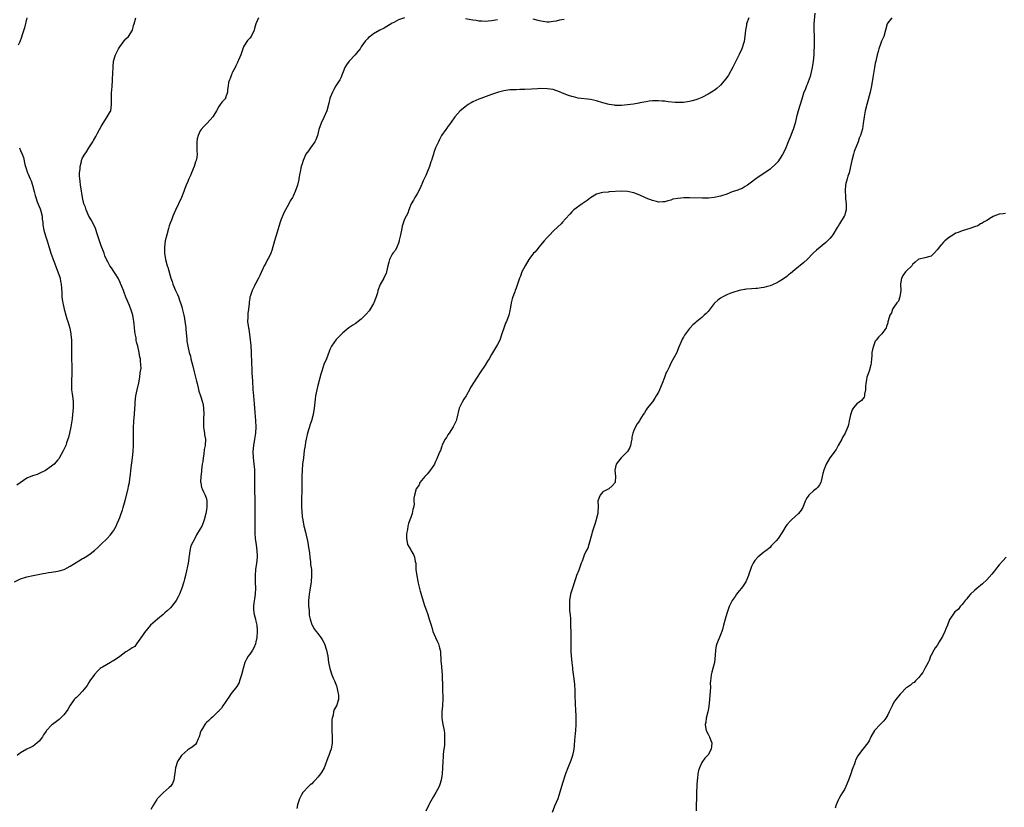
# Model space of a CAD drawing. Units: inches. Extents: x 2598000 to 2601000, y 1512000 to 1515000.
# Drawn here: x 2598523 to 2598841, y 1513022 to 1513276 of the extents above; entities that cross this region are included whole.
import ezdxf

# ---------------------------------------------------------------- set-up
doc = ezdxf.new("R2010")
doc.units = ezdxf.units.IN
doc.header["$MEASUREMENT"] = 0
doc.layers.add('LD25981512_10ft', color=93, linetype='Continuous')

msp = doc.modelspace()

# ---------------------------------------------------------------- linework, layer by layer
at = {"layer": 'LD25981512_10ft'}
for points, elevation in [([(2598779.49, 1513278.51), (2598779.15, 1513275), (2598779.13, 1513273), (2598779.2, 1513271.2), (2598779.25, 1513270.75), (2598779.28, 1513269), (2598779.2, 1513267), (2598779.18, 1513266.82), (2598779.1, 1513265), (2598778.95, 1513263), (2598778.64, 1513261), (2598778.19, 1513259), (2598777.96, 1513258.04), (2598777, 1513255.52), (2598776.76, 1513255), (2598776.3, 1513253.7), (2598775.96, 1513253), (2598775.45, 1513251.45), (2598775.27, 1513250.73), (2598774.1, 1513247), (2598773.8, 1513245.8), (2598773.58, 1513245), (2598773.08, 1513243), (2598772.45, 1513241), (2598772.15, 1513240.15), (2598771.71, 1513239), (2598771.49, 1513238.51), (2598770.9, 1513237), (2598770.07, 1513235), (2598769.73, 1513234.27), (2598769, 1513232.9), (2598767.48, 1513230.52), (2598767, 1513229.98), (2598765, 1513228.16), (2598760.74, 1513225.26), (2598760.36, 1513225), (2598759, 1513223.92), (2598757.67, 1513223), (2598757, 1513222.51), (2598756.05, 1513221.95), (2598755, 1513221.58), (2598754.6, 1513221.4), (2598752.8, 1513220.8), (2598751, 1513220.12), (2598749, 1513219.45), (2598747, 1513218.99), (2598745.18, 1513218.82), (2598743.2, 1513218.8), (2598739, 1513218.89), (2598737.13, 1513218.87), (2598735.27, 1513218.73), (2598733.57, 1513218.43), (2598733, 1513218.2), (2598732.02, 1513217.98), (2598731, 1513217.63), (2598730.43, 1513217.57), (2598729, 1513217.55), (2598728.32, 1513217.68), (2598727, 1513218.04), (2598725, 1513218.82), (2598724.58, 1513219), (2598723, 1513219.75), (2598721, 1513220.51), (2598719, 1513220.93), (2598716.99, 1513221.01), (2598713, 1513220.81), (2598712.78, 1513220.78), (2598711, 1513220.65), (2598710.48, 1513220.48), (2598709, 1513220.09), (2598707, 1513218.91), (2598705.93, 1513218.07), (2598704.36, 1513217), (2598701.67, 1513215), (2598701, 1513214.38), (2598700.32, 1513213.68), (2598699, 1513212.14), (2598697.99, 1513211), (2598697.5, 1513210.5), (2598696.46, 1513209.54), (2598695, 1513208.14), (2598693.84, 1513207), (2598693, 1513206.09), (2598692.04, 1513205), (2598690.35, 1513203), (2598689.77, 1513202.23), (2598689, 1513201.4), (2598688.65, 1513201), (2598687.41, 1513199.41), (2598687.1, 1513199), (2598685.91, 1513197), (2598684.9, 1513195), (2598684.42, 1513193.58), (2598684.14, 1513193), (2598683.49, 1513191), (2598683, 1513189.71), (2598682.7, 1513189), (2598682.54, 1513188.54), (2598681.93, 1513187), (2598681.7, 1513186.3), (2598681.44, 1513185), (2598681.1, 1513183), (2598681, 1513182.5), (2598680.61, 1513181), (2598679.85, 1513179), (2598679.57, 1513178.43), (2598679, 1513176.82), (2598678.42, 1513175), (2598677.71, 1513173), (2598677, 1513171.62), (2598676.65, 1513171), (2598675, 1513168.3), (2598674.26, 1513167), (2598673.76, 1513166.24), (2598673, 1513164.96), (2598671.42, 1513162.58), (2598669.48, 1513159.48), (2598668.31, 1513157.69), (2598667.98, 1513157), (2598667, 1513155.25), (2598666.85, 1513155), (2598666.11, 1513153.89), (2598665.56, 1513153), (2598664.62, 1513151), (2598663.81, 1513147.81), (2598663.62, 1513147), (2598663.46, 1513146.54), (2598662.82, 1513145.18), (2598662.72, 1513145), (2598661.33, 1513143), (2598661, 1513142.46), (2598660.47, 1513141.53), (2598660.07, 1513141), (2598659.16, 1513139.16), (2598659, 1513138.74), (2598658.59, 1513137.41), (2598658.35, 1513137), (2598657.53, 1513135), (2598657.35, 1513134.65), (2598657, 1513133.84), (2598656.76, 1513133.24), (2598656.63, 1513133), (2598655.14, 1513130.86), (2598654.26, 1513129.74), (2598653.47, 1513129), (2598653, 1513128.32), (2598651.94, 1513127), (2598651.68, 1513126.32), (2598651, 1513125.4), (2598650.86, 1513125.14), (2598650.77, 1513125), (2598650.17, 1513123), (2598650.02, 1513121.98), (2598650, 1513121), (2598650.03, 1513120.03), (2598649.89, 1513119), (2598649.66, 1513118.34), (2598649.47, 1513117), (2598649, 1513115.77), (2598648.73, 1513115), (2598648.23, 1513113.77), (2598648.06, 1513113), (2598647.88, 1513111.88), (2598647.66, 1513111), (2598647.58, 1513110.42), (2598647.57, 1513109), (2598647.82, 1513107.82), (2598647.96, 1513107), (2598649, 1513105.27), (2598649.13, 1513105), (2598649.84, 1513103.84), (2598650.16, 1513103), (2598650.42, 1513101.58), (2598650.58, 1513101), (2598650.61, 1513100.61), (2598650.67, 1513099), (2598650.91, 1513096.91), (2598651.25, 1513095.25), (2598651.41, 1513094.59), (2598651.98, 1513091.98), (2598653.41, 1513087.41), (2598653.92, 1513085.92), (2598654.47, 1513084.47), (2598654.95, 1513083), (2598655.52, 1513081), (2598655.89, 1513079.89), (2598656.11, 1513079), (2598656.93, 1513077), (2598657.64, 1513075.64), (2598657.93, 1513075), (2598658.29, 1513073.71), (2598658.52, 1513073), (2598658.59, 1513072.59), (2598658.72, 1513069.28), (2598658.79, 1513068.79), (2598659.09, 1513065), (2598659.16, 1513063.16), (2598659.2, 1513062.8), (2598659.28, 1513059.28), (2598659.34, 1513058.66), (2598659.38, 1513057), (2598659.26, 1513055.26), (2598659.25, 1513055), (2598659, 1513053), (2598658.97, 1513051), (2598659.31, 1513049), (2598659.75, 1513047), (2598659.83, 1513046.17), (2598659.92, 1513045), (2598659.83, 1513043.83), (2598659.84, 1513043), (2598659.83, 1513042.17), (2598659.65, 1513041), (2598659.44, 1513039.44), (2598659.43, 1513038.57), (2598659.3, 1513037), (2598659.23, 1513035), (2598659.1, 1513033), (2598658.79, 1513031), (2598658.36, 1513029.64), (2598658.13, 1513029), (2598657.1, 1513027), (2598656.29, 1513025.71), (2598655.91, 1513025), (2598655, 1513023.45), (2598654.78, 1513023), (2598653.89, 1513021)], 7970), ([(2598521, 1513095.01), (2598523, 1513095.93), (2598525, 1513096.56), (2598527, 1513097.06), (2598530.3, 1513097.7), (2598531, 1513097.79), (2598532.01, 1513097.99), (2598533, 1513098.13), (2598535, 1513098.47), (2598535.43, 1513098.57), (2598537.02, 1513098.98), (2598539, 1513100), (2598541.75, 1513101.75), (2598543, 1513102.51), (2598543.34, 1513102.66), (2598543.85, 1513103), (2598545, 1513103.71), (2598546.88, 1513105.11), (2598547.95, 1513106.05), (2598548.89, 1513107), (2598550.98, 1513109), (2598551.96, 1513110.04), (2598552.67, 1513111), (2598553, 1513111.5), (2598553.83, 1513113), (2598554.21, 1513113.79), (2598554.73, 1513115), (2598555, 1513115.71), (2598555.46, 1513117), (2598555.84, 1513118.16), (2598556.09, 1513119), (2598556.51, 1513120.51), (2598556.74, 1513121.26), (2598557.71, 1513125), (2598557.85, 1513125.85), (2598558.11, 1513127), (2598558.25, 1513128.25), (2598558.37, 1513129), (2598558.43, 1513129.57), (2598558.59, 1513131), (2598559.11, 1513135), (2598559.31, 1513137), (2598559.44, 1513139), (2598559.46, 1513141), (2598559.41, 1513143.41), (2598559.42, 1513145), (2598559.53, 1513146.47), (2598559.55, 1513147), (2598559.75, 1513149), (2598559.91, 1513151), (2598559.97, 1513151.97), (2598560, 1513153), (2598560.16, 1513155), (2598560.59, 1513157), (2598561.16, 1513159.16), (2598561.5, 1513161), (2598561.55, 1513162.45), (2598561.72, 1513163), (2598561.9, 1513163.9), (2598561.82, 1513165), (2598561.67, 1513166.33), (2598561.69, 1513167), (2598561.54, 1513167.54), (2598561.3, 1513169), (2598560.83, 1513171), (2598560.38, 1513172.38), (2598560.32, 1513173), (2598560.28, 1513173.72), (2598560, 1513175), (2598559.85, 1513175.85), (2598559.82, 1513177), (2598559.7, 1513178.3), (2598559.59, 1513179), (2598559.18, 1513181), (2598558.66, 1513182.66), (2598558.15, 1513184.15), (2598557, 1513186.81), (2598556.41, 1513188.41), (2598556.22, 1513189), (2598555.72, 1513190.28), (2598555.3, 1513191.3), (2598555, 1513191.9), (2598554.65, 1513192.65), (2598554.47, 1513193), (2598553.52, 1513194.48), (2598553.13, 1513195.12), (2598552.3, 1513196.3), (2598551.85, 1513197), (2598551, 1513198.51), (2598550.83, 1513198.83), (2598550.23, 1513200.23), (2598549.95, 1513201), (2598549, 1513203.46), (2598548.46, 1513205), (2598547.81, 1513207), (2598547.12, 1513209), (2598546.19, 1513211), (2598545.82, 1513211.82), (2598545.06, 1513213), (2598544.13, 1513215), (2598543.93, 1513215.93), (2598543.45, 1513217), (2598543, 1513219), (2598542.49, 1513222.49), (2598542.37, 1513223), (2598542.25, 1513224.25), (2598542.09, 1513225), (2598541.98, 1513226.02), (2598542, 1513227), (2598542.19, 1513228.19), (2598542.17, 1513229), (2598542.62, 1513230.62), (2598542.66, 1513231), (2598543, 1513231.82), (2598543.69, 1513233), (2598544.24, 1513233.76), (2598544.97, 1513235), (2598546.27, 1513237), (2598546.57, 1513237.43), (2598547.29, 1513238.71), (2598547.81, 1513239.81), (2598548.44, 1513241), (2598549, 1513241.92), (2598549.61, 1513243), (2598550.97, 1513245), (2598551.71, 1513246.29), (2598552.09, 1513247), (2598552.36, 1513249), (2598552.34, 1513249.66), (2598552.33, 1513251), (2598552.39, 1513253), (2598552.46, 1513253.54), (2598552.52, 1513255), (2598552.62, 1513256.62), (2598552.71, 1513257.29), (2598552.78, 1513259), (2598552.83, 1513261.17), (2598553.03, 1513263), (2598553.66, 1513265), (2598554.06, 1513265.94), (2598554.59, 1513267), (2598555, 1513267.66), (2598556.42, 1513269.58), (2598557, 1513270.16), (2598557.79, 1513271), (2598559.07, 1513273), (2598559.48, 1513274.52), (2598559.66, 1513275), (2598560.16, 1513277)], 8010), ([(2598599.83, 1513277), (2598599, 1513275.02), (2598598.48, 1513273.52), (2598598.36, 1513273), (2598597.44, 1513271), (2598597, 1513270.42), (2598596.31, 1513269.69), (2598595.85, 1513269), (2598595, 1513267.58), (2598594.73, 1513267), (2598594.28, 1513265.72), (2598594.06, 1513265), (2598593.34, 1513263.34), (2598593.15, 1513262.85), (2598593, 1513262.58), (2598592.5, 1513261.5), (2598592.23, 1513261), (2598591.43, 1513259.43), (2598591.24, 1513259), (2598591.2, 1513258.8), (2598591, 1513258.34), (2598590.64, 1513257.36), (2598590.4, 1513257), (2598590.16, 1513256.16), (2598589.99, 1513255), (2598589.82, 1513253.82), (2598589.81, 1513253), (2598589.18, 1513251.18), (2598589.13, 1513251), (2598589, 1513250.81), (2598588.12, 1513249.88), (2598587.43, 1513249), (2598587, 1513248.41), (2598586.25, 1513247), (2598585.03, 1513245), (2598583.28, 1513243), (2598582.13, 1513241.87), (2598581.34, 1513241), (2598581, 1513240.51), (2598580.28, 1513239), (2598580.03, 1513237.97), (2598579.88, 1513237), (2598579.92, 1513235.92), (2598579.9, 1513235), (2598579.92, 1513234.08), (2598580.01, 1513233), (2598579.87, 1513231.87), (2598579.71, 1513231), (2598579.5, 1513230.5), (2598578.99, 1513229), (2598578.16, 1513227), (2598577.85, 1513226.15), (2598577.34, 1513225), (2598577, 1513224.14), (2598576.43, 1513223), (2598576.05, 1513221.95), (2598575.65, 1513221), (2598574.93, 1513219), (2598574.01, 1513217), (2598573, 1513214.92), (2598572.2, 1513213), (2598571.67, 1513211.67), (2598571.25, 1513210.75), (2598571, 1513209.92), (2598570.75, 1513209), (2598570.22, 1513207), (2598569.72, 1513205), (2598569.44, 1513203), (2598569.48, 1513201), (2598569.82, 1513199), (2598570.37, 1513197), (2598570.55, 1513196.55), (2598571.51, 1513193), (2598571.92, 1513191.92), (2598572.18, 1513191), (2598573, 1513189), (2598573.67, 1513187.67), (2598573.94, 1513187), (2598574.45, 1513185.55), (2598574.67, 1513185), (2598574.75, 1513184.75), (2598575, 1513183.69), (2598575.15, 1513183.15), (2598575.65, 1513181), (2598575.92, 1513179.92), (2598576.06, 1513179), (2598576.22, 1513177.78), (2598576.35, 1513177), (2598576.38, 1513176.38), (2598576.65, 1513173.35), (2598576.66, 1513173), (2598576.69, 1513172.69), (2598576.96, 1513171), (2598577.46, 1513169), (2598577.85, 1513167.85), (2598577.98, 1513167), (2598578.23, 1513165.77), (2598578.6, 1513164.6), (2598579, 1513162.78), (2598579.48, 1513161), (2598579.74, 1513159.74), (2598579.98, 1513159), (2598580.38, 1513157.62), (2598580.56, 1513156.56), (2598581.13, 1513155), (2598581.75, 1513153), (2598581.98, 1513151.98), (2598582.09, 1513151), (2598582.13, 1513149), (2598582.06, 1513148.06), (2598582.01, 1513147), (2598582.05, 1513145.95), (2598582.03, 1513145), (2598582.12, 1513144.12), (2598582.36, 1513143), (2598582.41, 1513142.41), (2598582.72, 1513141), (2598582.63, 1513139), (2598582.28, 1513137.72), (2598582.15, 1513136.15), (2598581.89, 1513135), (2598581.79, 1513133.79), (2598581.67, 1513133), (2598581.43, 1513131), (2598581.4, 1513130.6), (2598581.19, 1513129), (2598581.13, 1513127.13), (2598581.14, 1513127), (2598581.44, 1513125.44), (2598581.59, 1513125), (2598582.01, 1513124.01), (2598582.57, 1513123), (2598583, 1513121.76), (2598583.17, 1513121), (2598583.12, 1513119.12), (2598583, 1513118.24), (2598582.75, 1513117), (2598582.24, 1513115), (2598581.93, 1513114.07), (2598581.47, 1513113), (2598581, 1513112.09), (2598579.84, 1513110.16), (2598579.23, 1513109), (2598579, 1513108.53), (2598578.18, 1513107), (2598577.85, 1513106.15), (2598577.61, 1513105), (2598577.43, 1513103.43), (2598577.36, 1513103), (2598577.32, 1513102.68), (2598577.09, 1513101), (2598576.38, 1513097.62), (2598576.19, 1513097), (2598575.9, 1513095.9), (2598575.69, 1513095), (2598575.04, 1513093), (2598574.29, 1513091), (2598573.87, 1513090.13), (2598573.26, 1513089), (2598573, 1513088.62), (2598571.39, 1513086.61), (2598570.36, 1513085.64), (2598569.52, 1513085), (2598569, 1513084.51), (2598567.16, 1513083), (2598564.98, 1513081.02), (2598563, 1513078.68), (2598562.35, 1513077.65), (2598561, 1513075.73), (2598560.41, 1513075), (2598559.85, 1513074.15), (2598559, 1513073.7), (2598558.63, 1513073.37), (2598557.99, 1513073), (2598557, 1513072.36), (2598555.06, 1513070.94), (2598553, 1513069.5), (2598552.63, 1513069.37), (2598551.99, 1513069), (2598549.48, 1513067.48), (2598549, 1513067.23), (2598548.7, 1513067), (2598547.81, 1513066.19), (2598546.88, 1513065.12), (2598545.39, 1513063), (2598545, 1513062.49), (2598544.46, 1513061.54), (2598544.07, 1513061), (2598543, 1513059.76), (2598541.7, 1513058.3), (2598541, 1513057.7), (2598540.66, 1513057.34), (2598540.28, 1513057), (2598538.89, 1513055), (2598538.25, 1513053.75), (2598537.75, 1513053), (2598537, 1513052.07), (2598535.87, 1513051), (2598535.4, 1513050.6), (2598533.26, 1513049), (2598533, 1513048.77), (2598531.33, 1513047), (2598531.19, 1513046.81), (2598530.38, 1513045.62), (2598530.02, 1513045), (2598529, 1513043.63), (2598528.37, 1513043), (2598527.63, 1513042.37), (2598527, 1513041.97), (2598526.36, 1513041.64), (2598525.04, 1513041), (2598523, 1513039.81), (2598521.88, 1513039)], 8000), ([(2598525.04, 1513277), (2598524.25, 1513273.75), (2598523.52, 1513271.51), (2598523.3, 1513270.7), (2598522.72, 1513269.28), (2598522.2, 1513268.2)], 8020), ([(2598647, 1513276.96), (2598645, 1513276.3), (2598643.48, 1513275.48), (2598643, 1513275.24), (2598640.35, 1513273.65), (2598639, 1513272.97), (2598637, 1513271.83), (2598635.85, 1513271), (2598635.38, 1513270.62), (2598635, 1513270.25), (2598634.4, 1513269.6), (2598633.96, 1513269), (2598633, 1513267.63), (2598632.61, 1513267), (2598631.93, 1513266.07), (2598631.08, 1513265), (2598629.1, 1513263), (2598628.2, 1513261.8), (2598627.68, 1513261), (2598626.38, 1513257.62), (2598626.05, 1513257), (2598624.83, 1513255), (2598624.17, 1513253.83), (2598623.68, 1513253), (2598623, 1513251.31), (2598622.88, 1513251), (2598622.54, 1513249.46), (2598621.85, 1513247), (2598620.88, 1513244.88), (2598620, 1513243), (2598619.32, 1513241), (2598618.82, 1513239), (2598618.36, 1513237.64), (2598618.04, 1513237), (2598616.58, 1513235), (2598615.93, 1513234.07), (2598615.14, 1513233), (2598614.23, 1513231), (2598613.87, 1513229.87), (2598613.63, 1513229), (2598613.27, 1513227.27), (2598613.16, 1513226.84), (2598612.86, 1513225.14), (2598612.83, 1513224.83), (2598612.4, 1513223), (2598611.7, 1513221), (2598611, 1513219.43), (2598610.75, 1513219), (2598610.07, 1513217.93), (2598609.65, 1513217), (2598608.57, 1513215), (2598607.94, 1513214.06), (2598607, 1513211.68), (2598606.76, 1513211), (2598606.34, 1513209.66), (2598605.87, 1513207.87), (2598605, 1513204.99), (2598604.13, 1513201.87), (2598603.75, 1513201), (2598603, 1513199.4), (2598602.76, 1513199), (2598602.17, 1513197.83), (2598601.67, 1513197), (2598600.19, 1513193.81), (2598599.77, 1513193), (2598599, 1513191.42), (2598598.77, 1513191), (2598598.56, 1513190.56), (2598597.72, 1513189), (2598597.11, 1513187.12), (2598597.05, 1513186.95), (2598597, 1513186.54), (2598596.79, 1513185.21), (2598596.79, 1513184.79), (2598596.62, 1513183), (2598596.39, 1513181.61), (2598596.35, 1513181), (2598596.39, 1513180.39), (2598596.3, 1513179), (2598596.43, 1513177.57), (2598596.56, 1513177), (2598596.65, 1513176.65), (2598597.1, 1513173.1), (2598597.29, 1513171.29), (2598597.42, 1513169), (2598597.52, 1513165.52), (2598597.61, 1513163.61), (2598597.67, 1513162.33), (2598597.83, 1513159.83), (2598597.84, 1513159), (2598597.94, 1513157.94), (2598597.96, 1513157), (2598598.08, 1513156.08), (2598598.16, 1513155), (2598598.28, 1513153.72), (2598598.44, 1513152.44), (2598598.57, 1513151), (2598598.88, 1513147), (2598598.95, 1513145.05), (2598598.85, 1513143), (2598598.52, 1513141), (2598598.16, 1513139), (2598597.98, 1513137), (2598598.04, 1513135), (2598598.16, 1513134.16), (2598598.26, 1513133), (2598598.36, 1513132.36), (2598598.48, 1513131), (2598598.55, 1513129), (2598598.53, 1513126.53), (2598598.56, 1513125), (2598598.67, 1513121), (2598598.67, 1513119), (2598598.59, 1513115), (2598598.59, 1513112.59), (2598598.66, 1513110.66), (2598598.77, 1513109), (2598599.01, 1513106.99), (2598599.26, 1513105), (2598599.34, 1513103.34), (2598599.34, 1513103), (2598599.14, 1513101), (2598598.85, 1513099), (2598598.7, 1513097), (2598598.75, 1513094.75), (2598598.81, 1513093), (2598598.7, 1513091), (2598598.49, 1513089.51), (2598598.26, 1513088.26), (2598598.16, 1513087), (2598598.15, 1513086.15), (2598598.31, 1513085), (2598598.41, 1513084.41), (2598598.83, 1513083), (2598599, 1513082.28), (2598599.24, 1513081), (2598599.35, 1513079.35), (2598599.36, 1513079), (2598599.26, 1513077), (2598599, 1513075.62), (2598598.84, 1513075), (2598598.27, 1513073.73), (2598597.85, 1513073), (2598597, 1513071.66), (2598596.5, 1513071), (2598595.94, 1513070.06), (2598595.44, 1513069), (2598594.83, 1513067), (2598594.35, 1513065), (2598594, 1513064), (2598593.7, 1513063), (2598593.52, 1513062.48), (2598592.8, 1513061.2), (2598591, 1513058.97), (2598590.22, 1513057.78), (2598589.68, 1513057), (2598589, 1513056.11), (2598588.3, 1513055), (2598587.81, 1513054.19), (2598587, 1513053.36), (2598586.84, 1513053.16), (2598586.65, 1513053), (2598585, 1513051.36), (2598584.51, 1513051), (2598583.73, 1513050.27), (2598583, 1513049.63), (2598582.68, 1513049.32), (2598582.43, 1513049), (2598581.69, 1513047.69), (2598581.26, 1513047), (2598581, 1513046.27), (2598580.73, 1513045.27), (2598580.64, 1513045), (2598580.29, 1513044.29), (2598579.75, 1513043), (2598579.44, 1513042.56), (2598579, 1513042.16), (2598578.36, 1513041.64), (2598577.33, 1513041), (2598577, 1513040.76), (2598575, 1513039.1), (2598574.9, 1513039), (2598573.65, 1513037), (2598572.99, 1513035), (2598572.76, 1513033.23), (2598572.64, 1513032.64), (2598572.42, 1513031), (2598572.05, 1513029.95), (2598571.39, 1513029), (2598571, 1513028.64), (2598569, 1513026.93), (2598568.04, 1513025.96), (2598567.14, 1513025), (2598567, 1513024.81), (2598565.87, 1513023), (2598565, 1513021.53)], 7990), ([(2598758.1, 1513277), (2598757.43, 1513275), (2598757.35, 1513274.65), (2598757.07, 1513273), (2598756.88, 1513271), (2598756.61, 1513269.39), (2598756.54, 1513269), (2598755.85, 1513267), (2598755, 1513265.12), (2598753.94, 1513263), (2598753, 1513261.06), (2598751.54, 1513258.46), (2598750.73, 1513257.27), (2598749, 1513255.25), (2598747.82, 1513254.18), (2598747, 1513253.57), (2598746.66, 1513253.34), (2598745, 1513252.31), (2598743, 1513251.3), (2598741.36, 1513250.64), (2598741, 1513250.52), (2598739.81, 1513250.19), (2598739, 1513249.99), (2598737, 1513249.67), (2598735, 1513249.63), (2598734.32, 1513249.68), (2598732.07, 1513249.93), (2598731, 1513250.09), (2598730.15, 1513250.15), (2598729, 1513250.23), (2598727.77, 1513250.23), (2598727, 1513250.19), (2598725.93, 1513250.07), (2598725, 1513249.92), (2598724.25, 1513249.75), (2598723, 1513249.51), (2598722.59, 1513249.41), (2598720.86, 1513249.14), (2598719, 1513248.91), (2598718.92, 1513248.92), (2598717, 1513248.71), (2598716.74, 1513248.74), (2598715, 1513248.73), (2598714.78, 1513248.78), (2598713, 1513249.02), (2598711, 1513249.57), (2598709, 1513250.19), (2598707, 1513250.66), (2598703, 1513251.11), (2598701.49, 1513251.49), (2598701, 1513251.57), (2598699.97, 1513251.97), (2598698.49, 1513252.49), (2598697, 1513253.14), (2598695, 1513253.82), (2598693, 1513254.12), (2598691, 1513254.16), (2598689.88, 1513254.12), (2598687.99, 1513254.01), (2598685.83, 1513253.83), (2598685, 1513253.81), (2598684.16, 1513253.84), (2598683, 1513253.79), (2598682.22, 1513253.78), (2598681, 1513253.7), (2598679, 1513253.38), (2598677.36, 1513253), (2598677, 1513252.9), (2598675, 1513252.23), (2598671.59, 1513251), (2598671, 1513250.76), (2598669, 1513249.85), (2598668.49, 1513249.51), (2598667.56, 1513249), (2598667, 1513248.62), (2598664.93, 1513247), (2598663.22, 1513245), (2598663, 1513244.7), (2598661.48, 1513242.52), (2598661, 1513241.9), (2598660.62, 1513241.38), (2598660.29, 1513241), (2598658.95, 1513239), (2598658.25, 1513237.75), (2598657.9, 1513237), (2598657.01, 1513234.99), (2598656.43, 1513233.57), (2598656.29, 1513233), (2598656.02, 1513232.02), (2598655.67, 1513231), (2598655.49, 1513230.51), (2598654.99, 1513229), (2598653.87, 1513226.13), (2598653, 1513224.34), (2598652, 1513222), (2598651, 1513220.17), (2598650.25, 1513219), (2598649.83, 1513218.17), (2598649.07, 1513217), (2598648.31, 1513215), (2598647.99, 1513214.01), (2598647, 1513211.97), (2598646.63, 1513211), (2598646.25, 1513209.75), (2598646.05, 1513209), (2598645.65, 1513207), (2598645.28, 1513205.29), (2598645.24, 1513205), (2598645, 1513204.25), (2598644.48, 1513203), (2598644.01, 1513201.99), (2598643.2, 1513201), (2598643, 1513200.7), (2598642.15, 1513199), (2598641.88, 1513198.12), (2598641.57, 1513197), (2598641.16, 1513195), (2598641, 1513194.5), (2598640.52, 1513193.48), (2598640.27, 1513193), (2598639.08, 1513190.92), (2598638.39, 1513189), (2598638.2, 1513188.2), (2598637.85, 1513187), (2598637.62, 1513186.38), (2598637.08, 1513185), (2598637, 1513184.86), (2598635.53, 1513182.47), (2598634.62, 1513181.38), (2598634.21, 1513181), (2598633, 1513179.75), (2598632.02, 1513179), (2598631.46, 1513178.54), (2598631, 1513178.28), (2598630.23, 1513177.77), (2598629, 1513176.99), (2598627, 1513175.34), (2598626.69, 1513175), (2598625.84, 1513174.16), (2598625, 1513173.3), (2598624.86, 1513173.14), (2598623.38, 1513171), (2598623, 1513170.22), (2598622.63, 1513169.37), (2598622.15, 1513168.15), (2598621.74, 1513167), (2598620.9, 1513165.1), (2598620.21, 1513163), (2598619.99, 1513162.01), (2598619, 1513158.34), (2598618.66, 1513157), (2598618.26, 1513155), (2598618.1, 1513153.9), (2598617.76, 1513151), (2598617.41, 1513149), (2598616.88, 1513147), (2598616.4, 1513145.6), (2598616.26, 1513145), (2598616, 1513144), (2598615.49, 1513142.51), (2598615.17, 1513141), (2598615, 1513140.06), (2598614.83, 1513139), (2598614.6, 1513137.4), (2598614.3, 1513135), (2598614.07, 1513133), (2598613.88, 1513131), (2598613.79, 1513129), (2598613.77, 1513127.77), (2598613.78, 1513125), (2598613.77, 1513123.77), (2598613.71, 1513122.29), (2598613.7, 1513121), (2598613.74, 1513119.74), (2598613.74, 1513119), (2598613.81, 1513117.81), (2598613.95, 1513115.95), (2598614.08, 1513115), (2598614.49, 1513113), (2598614.6, 1513112.6), (2598615.01, 1513111.01), (2598615.72, 1513107.72), (2598615.94, 1513106.06), (2598616.14, 1513105), (2598616.25, 1513104.25), (2598616.39, 1513103), (2598616.6, 1513101.4), (2598616.63, 1513101), (2598616.64, 1513100.64), (2598616.88, 1513099), (2598616.96, 1513097.04), (2598616.78, 1513095), (2598616.34, 1513092.34), (2598616.14, 1513091), (2598616.08, 1513089.92), (2598615.97, 1513089), (2598615.93, 1513087.93), (2598615.98, 1513087), (2598616.12, 1513085.88), (2598616.13, 1513085), (2598616.19, 1513084.19), (2598616.46, 1513083), (2598617, 1513081.22), (2598617.09, 1513081), (2598617.8, 1513079.8), (2598618.41, 1513079), (2598619, 1513078.28), (2598619.98, 1513077), (2598620.4, 1513076.4), (2598621, 1513075.26), (2598621.12, 1513075), (2598621.75, 1513073), (2598622.16, 1513071), (2598622.44, 1513069), (2598622.81, 1513067), (2598623.47, 1513065), (2598623.91, 1513063.91), (2598624.4, 1513063), (2598625, 1513061.47), (2598625.15, 1513061), (2598625.39, 1513059.39), (2598625.51, 1513059), (2598625.68, 1513058.33), (2598625.62, 1513057), (2598624.97, 1513055), (2598624.21, 1513053.79), (2598624.05, 1513053), (2598623.93, 1513051.93), (2598623.62, 1513051), (2598623.51, 1513050.49), (2598623.47, 1513049), (2598623.5, 1513047.5), (2598623.47, 1513047), (2598623.57, 1513045), (2598623.58, 1513043), (2598623.23, 1513041), (2598623, 1513040.28), (2598622.47, 1513039), (2598622.2, 1513038.2), (2598620.99, 1513035), (2598620.28, 1513033.72), (2598619.84, 1513033), (2598619, 1513031.98), (2598618.1, 1513031), (2598617.59, 1513030.41), (2598617, 1513029.84), (2598616.54, 1513029.46), (2598616.01, 1513029), (2598614.17, 1513027), (2598613.71, 1513026.29), (2598613.04, 1513025), (2598612.42, 1513023), (2598612.15, 1513021.84)], 7980), ([(2598677, 1513276.39), (2598675, 1513276.05), (2598673.96, 1513275.96), (2598673, 1513275.85), (2598671.91, 1513275.91), (2598671, 1513275.92), (2598670.09, 1513276.09), (2598669, 1513276.22), (2598668.36, 1513276.36), (2598666.64, 1513276.64)], 7990), ([(2598698.47, 1513276.47), (2598697, 1513276.18), (2598695.95, 1513275.95), (2598695, 1513275.79), (2598693.64, 1513275.64), (2598693, 1513275.61), (2598691.77, 1513275.77), (2598691, 1513275.89), (2598690.14, 1513276.14), (2598688.52, 1513276.52)], 7990), ([(2598804.36, 1513277), (2598803, 1513275.34), (2598802.85, 1513275), (2598802.3, 1513273), (2598801.7, 1513271), (2598801, 1513269.5), (2598800.78, 1513268.78), (2598800.18, 1513267), (2598799.91, 1513266.09), (2598799.62, 1513265), (2598799.14, 1513263), (2598799, 1513262.35), (2598798.74, 1513261), (2598798.4, 1513259), (2598798.22, 1513257.78), (2598797.76, 1513255), (2598797.31, 1513253), (2598796.21, 1513249), (2598795.74, 1513247), (2598795.39, 1513245), (2598795.12, 1513242.88), (2598794.85, 1513241.15), (2598794.2, 1513239), (2598793.83, 1513238.17), (2598793.41, 1513237), (2598792.16, 1513233.84), (2598791.91, 1513233), (2598791.42, 1513231), (2598791.03, 1513229), (2598790.51, 1513227), (2598790.1, 1513225.9), (2598789.86, 1513225), (2598789.5, 1513223.5), (2598789.36, 1513223), (2598789.25, 1513221.25), (2598789.22, 1513221), (2598789.39, 1513219.39), (2598789.42, 1513218.58), (2598789.6, 1513217), (2598789.53, 1513215), (2598789, 1513213.12), (2598788.95, 1513213), (2598787.46, 1513210.54), (2598787, 1513209.74), (2598786.69, 1513209.31), (2598785.3, 1513207), (2598785, 1513206.57), (2598784.26, 1513205.74), (2598783.58, 1513205), (2598783, 1513204.44), (2598779.98, 1513202.02), (2598778.93, 1513201), (2598777, 1513199.03), (2598775.96, 1513198.04), (2598773, 1513195.67), (2598771.56, 1513194.44), (2598771, 1513194.04), (2598770.45, 1513193.55), (2598769, 1513192.54), (2598767.91, 1513191.91), (2598767, 1513191.35), (2598765, 1513190.5), (2598763.78, 1513190.22), (2598763, 1513189.97), (2598762.12, 1513189.88), (2598761, 1513189.66), (2598760.37, 1513189.63), (2598759, 1513189.52), (2598757.41, 1513189.41), (2598757, 1513189.36), (2598756.71, 1513189.29), (2598755, 1513189.05), (2598753, 1513188.41), (2598752.01, 1513188.01), (2598751, 1513187.57), (2598749.8, 1513187), (2598749, 1513186.5), (2598748.12, 1513185.88), (2598747.16, 1513185), (2598747, 1513184.81), (2598745.34, 1513182.66), (2598745, 1513182.26), (2598744.39, 1513181.61), (2598743.76, 1513181), (2598743, 1513180.3), (2598741.32, 1513179), (2598741.14, 1513178.86), (2598741, 1513178.71), (2598740.07, 1513177.93), (2598739.22, 1513177), (2598739, 1513176.74), (2598737.65, 1513175), (2598737.38, 1513174.62), (2598737, 1513173.91), (2598736.66, 1513173.34), (2598736.5, 1513173), (2598736.2, 1513172.2), (2598735.49, 1513170.51), (2598735, 1513169.3), (2598734.86, 1513169), (2598733, 1513165.51), (2598732.71, 1513165), (2598732.5, 1513164.5), (2598731.78, 1513163), (2598731.5, 1513162.5), (2598730.93, 1513160.93), (2598730.17, 1513159), (2598729.35, 1513157), (2598729, 1513156.24), (2598728.26, 1513155), (2598727.77, 1513154.23), (2598727, 1513153.05), (2598725.33, 1513151), (2598725, 1513150.46), (2598724.42, 1513149.58), (2598724.03, 1513149), (2598723, 1513147.31), (2598722.83, 1513147), (2598722.05, 1513145.95), (2598721.55, 1513145), (2598721, 1513143.87), (2598720.71, 1513143), (2598720.35, 1513141.65), (2598720.32, 1513141), (2598720.17, 1513140.17), (2598719.92, 1513139), (2598719.69, 1513138.31), (2598719.02, 1513137), (2598717, 1513135.07), (2598716.91, 1513135), (2598716.02, 1513133.98), (2598715.27, 1513133), (2598714.88, 1513131), (2598715.07, 1513129), (2598715, 1513127.25), (2598714.98, 1513127), (2598714.02, 1513125.98), (2598712.97, 1513125.03), (2598711, 1513124.09), (2598710.15, 1513123), (2598709.82, 1513122.18), (2598709.44, 1513121), (2598709.45, 1513119.45), (2598709.39, 1513117.39), (2598709.35, 1513117), (2598709, 1513115.49), (2598708.9, 1513115), (2598708.4, 1513113.6), (2598708.24, 1513113), (2598707.6, 1513111), (2598707.48, 1513110.52), (2598706.52, 1513107), (2598706.12, 1513105.88), (2598705.65, 1513105), (2598705, 1513103.65), (2598704.72, 1513103), (2598704.34, 1513101.66), (2598704.05, 1513101), (2598703.46, 1513099.46), (2598703.24, 1513098.76), (2598702.51, 1513097), (2598702.31, 1513096.31), (2598701.86, 1513095), (2598701.2, 1513093), (2598700.59, 1513091), (2598700.27, 1513089), (2598700.24, 1513088.24), (2598700.21, 1513087), (2598700.29, 1513085.71), (2598700.36, 1513085), (2598700.44, 1513084.44), (2598700.51, 1513083), (2598700.53, 1513081.47), (2598700.59, 1513080.59), (2598700.63, 1513079), (2598700.66, 1513077), (2598700.62, 1513075), (2598700.63, 1513072.63), (2598700.77, 1513071), (2598700.97, 1513069), (2598701.2, 1513067.2), (2598701.24, 1513066.76), (2598701.67, 1513063.67), (2598701.86, 1513061.86), (2598701.98, 1513059.98), (2598701.98, 1513058.02), (2598702.06, 1513056.06), (2598702.09, 1513055), (2598702.16, 1513054.16), (2598702.23, 1513053), (2598702.29, 1513052.29), (2598702.33, 1513051), (2598702.3, 1513049.7), (2598702.32, 1513049), (2598702.18, 1513047), (2598702.06, 1513046.06), (2598701.98, 1513045), (2598701.87, 1513043.87), (2598701.78, 1513042.22), (2598701.66, 1513041), (2598701.23, 1513039), (2598700.64, 1513037.36), (2598699.67, 1513035), (2598698.92, 1513033), (2598697.99, 1513030.01), (2598697.11, 1513027.11), (2598696.43, 1513025), (2598695.44, 1513022.56), (2598694.6, 1513020.6)], 7960), ([(2598522.59, 1513235), (2598523, 1513234.15), (2598523.48, 1513233), (2598523.87, 1513231.87), (2598524.38, 1513229.62), (2598524.64, 1513228.64), (2598525.23, 1513227), (2598525.43, 1513226.57), (2598526.12, 1513225), (2598526.35, 1513224.35), (2598526.88, 1513223), (2598527.35, 1513221), (2598527.71, 1513219.71), (2598527.87, 1513219), (2598528.38, 1513217.62), (2598529.31, 1513215.31), (2598529.42, 1513215), (2598529.9, 1513213), (2598529.97, 1513211.97), (2598530.13, 1513211), (2598530.18, 1513210.18), (2598530.49, 1513208.49), (2598531, 1513206.64), (2598531.56, 1513205), (2598531.91, 1513203.91), (2598532.76, 1513201), (2598533.35, 1513199.35), (2598533.45, 1513199), (2598533.9, 1513197.9), (2598534.44, 1513196.44), (2598535.02, 1513195), (2598535.71, 1513193), (2598535.91, 1513191.91), (2598536.13, 1513191), (2598536.22, 1513189.78), (2598536.31, 1513188.31), (2598536.35, 1513187), (2598536.52, 1513185.48), (2598536.6, 1513185), (2598537.04, 1513183), (2598537.64, 1513181), (2598537.91, 1513179.91), (2598538.28, 1513179), (2598538.87, 1513176.87), (2598539.23, 1513175), (2598539.24, 1513174.76), (2598539.45, 1513173), (2598539.47, 1513171.48), (2598539.38, 1513169), (2598539.37, 1513167.37), (2598539.38, 1513167), (2598539.43, 1513166.57), (2598539.5, 1513165), (2598539.54, 1513163.54), (2598539.58, 1513163), (2598539.38, 1513159), (2598539.47, 1513157), (2598539.61, 1513155.61), (2598539.82, 1513154.18), (2598539.94, 1513153), (2598539.94, 1513151.94), (2598539.97, 1513151), (2598539.78, 1513149), (2598539.59, 1513147.59), (2598539.18, 1513145), (2598538.79, 1513143), (2598538.44, 1513141.56), (2598538.27, 1513141), (2598537.84, 1513139.84), (2598537.56, 1513139), (2598537.41, 1513138.59), (2598536.77, 1513137.23), (2598536.08, 1513136.08), (2598535.29, 1513134.71), (2598535, 1513134.34), (2598533.8, 1513133), (2598533, 1513132.29), (2598531.06, 1513130.94), (2598529, 1513129.94), (2598528.32, 1513129.68), (2598526.81, 1513129.19), (2598525, 1513128.44), (2598521.79, 1513126.21)], 8020), ([(2598841, 1513213.86), (2598840.25, 1513213.75), (2598839, 1513213.65), (2598837.31, 1513213), (2598837, 1513212.85), (2598836.54, 1513212.54), (2598835, 1513211.58), (2598833.98, 1513211), (2598833.36, 1513210.64), (2598833, 1513210.56), (2598832.14, 1513209.86), (2598831, 1513209.59), (2598829.57, 1513209), (2598827, 1513208.26), (2598825.73, 1513207.73), (2598825, 1513207.46), (2598823.48, 1513206.52), (2598823, 1513206.21), (2598821.45, 1513205), (2598821, 1513204.56), (2598819.64, 1513203), (2598819.36, 1513202.64), (2598819, 1513202.08), (2598818, 1513201), (2598817, 1513200.08), (2598815, 1513199.52), (2598813.13, 1513199.13), (2598813, 1513199.11), (2598812.85, 1513199), (2598811.84, 1513198.16), (2598811, 1513197.34), (2598810.76, 1513197), (2598809, 1513195.29), (2598808.75, 1513195), (2598808.02, 1513193.98), (2598807.44, 1513193), (2598807.16, 1513191.16), (2598807.12, 1513191), (2598807.19, 1513189), (2598806.95, 1513187), (2598806.46, 1513185.54), (2598805.99, 1513185), (2598805, 1513183.58), (2598804.56, 1513183), (2598804.17, 1513181.83), (2598803.7, 1513181), (2598803.18, 1513179.18), (2598803.09, 1513178.91), (2598803, 1513178.53), (2598802.66, 1513177.34), (2598802.49, 1513177), (2598801.07, 1513175), (2598800.05, 1513173.95), (2598799.26, 1513173), (2598799, 1513172.62), (2598798.36, 1513171), (2598798.06, 1513169.94), (2598797.91, 1513169), (2598797.88, 1513167.88), (2598797.76, 1513167), (2598797.68, 1513165.68), (2598797.59, 1513165), (2598797.04, 1513162.96), (2598796.42, 1513161.58), (2598796.24, 1513161), (2598796.17, 1513160.17), (2598795.92, 1513159), (2598795.87, 1513158.13), (2598795.84, 1513157), (2598795.53, 1513155.53), (2598795.49, 1513155), (2598795.38, 1513154.62), (2598795, 1513154.1), (2598794.51, 1513153.49), (2598793, 1513152.39), (2598791.81, 1513151), (2598791.5, 1513150.5), (2598790.93, 1513148.93), (2598790.56, 1513147), (2598790.32, 1513145.68), (2598790.15, 1513145), (2598789.52, 1513143.52), (2598789.29, 1513143), (2598788.4, 1513141.59), (2598788.13, 1513141), (2598787.03, 1513138.97), (2598786.3, 1513137.7), (2598784.34, 1513135), (2598783.13, 1513133), (2598782.32, 1513131), (2598782.09, 1513129.91), (2598781.5, 1513127.5), (2598781.42, 1513127), (2598781, 1513126.28), (2598780.47, 1513125.53), (2598779.88, 1513125), (2598779, 1513124.36), (2598777.56, 1513123), (2598777.31, 1513122.69), (2598777, 1513122.23), (2598776.58, 1513121.42), (2598776.34, 1513121), (2598775.57, 1513119), (2598775.37, 1513118.63), (2598775, 1513118.08), (2598774.16, 1513117), (2598771.89, 1513115), (2598771.45, 1513114.55), (2598770.51, 1513113.49), (2598770.11, 1513113), (2598769, 1513111.13), (2598767.59, 1513109), (2598767, 1513108.23), (2598765.82, 1513107), (2598765.4, 1513106.6), (2598765, 1513106.09), (2598763.67, 1513105), (2598763, 1513104.52), (2598761.02, 1513102.98), (2598760.07, 1513101.93), (2598759.52, 1513101), (2598759, 1513099.93), (2598758.64, 1513099), (2598758.24, 1513097.76), (2598758.01, 1513097), (2598757.13, 1513095), (2598756.27, 1513093.73), (2598755.75, 1513093), (2598755, 1513092.07), (2598754.17, 1513091), (2598753.7, 1513090.3), (2598752.76, 1513089), (2598751.78, 1513087), (2598751, 1513084.81), (2598750.49, 1513083), (2598750, 1513081), (2598749.61, 1513079.61), (2598749.47, 1513079), (2598749, 1513077.91), (2598747.81, 1513075), (2598747.64, 1513074.36), (2598747.39, 1513073), (2598747.29, 1513071.29), (2598747.02, 1513069), (2598746.49, 1513067), (2598746.15, 1513065.85), (2598745.97, 1513065), (2598745.91, 1513063.91), (2598745.76, 1513063), (2598745.69, 1513062.31), (2598745.72, 1513061), (2598745.69, 1513059.69), (2598745.47, 1513057), (2598745.21, 1513054.79), (2598744.87, 1513053), (2598744.4, 1513051), (2598744.25, 1513049.75), (2598744.1, 1513049), (2598744.17, 1513048.17), (2598744.41, 1513047), (2598745, 1513045.85), (2598745.4, 1513045), (2598745.83, 1513043.83), (2598746.19, 1513043), (2598746.11, 1513041.89), (2598746, 1513041), (2598745, 1513039.21), (2598744.82, 1513039), (2598743.94, 1513038.06), (2598743.16, 1513037), (2598743, 1513036.75), (2598742.17, 1513035), (2598741.85, 1513034.15), (2598741.67, 1513033), (2598741.56, 1513031.56), (2598741.45, 1513031), (2598741.41, 1513029.41), (2598741.37, 1513029), (2598741.3, 1513027.3), (2598741.3, 1513026.7), (2598741.21, 1513025), (2598741.18, 1513023.18), (2598741.19, 1513023), (2598741.12, 1513021.12)], 7950), ([(2598841.23, 1513103), (2598840.19, 1513101.81), (2598839, 1513100.47), (2598837.77, 1513099), (2598837.44, 1513098.56), (2598837, 1513098.02), (2598836.57, 1513097.43), (2598835, 1513095.62), (2598833.63, 1513094.37), (2598833, 1513093.85), (2598831.89, 1513093), (2598831, 1513092.21), (2598829.75, 1513091), (2598829, 1513090.18), (2598828.5, 1513089.5), (2598828.06, 1513089), (2598827, 1513087.67), (2598826.43, 1513087), (2598825.81, 1513086.19), (2598825, 1513085.58), (2598824.71, 1513085.29), (2598824.47, 1513085), (2598823.1, 1513083), (2598823, 1513082.82), (2598822.33, 1513081), (2598821.81, 1513079.81), (2598821.49, 1513079), (2598820.69, 1513077.31), (2598820.47, 1513077), (2598819.66, 1513075.66), (2598819, 1513074.5), (2598818.35, 1513073.65), (2598817.9, 1513073), (2598817, 1513071.31), (2598816.86, 1513071), (2598816.38, 1513069.62), (2598816.09, 1513069), (2598815, 1513067.04), (2598814.31, 1513065.69), (2598813.67, 1513065), (2598813, 1513064.09), (2598812.02, 1513063), (2598811.51, 1513062.49), (2598811, 1513062.3), (2598810.35, 1513061.65), (2598809.36, 1513061), (2598809, 1513060.75), (2598807.27, 1513059), (2598807, 1513058.71), (2598805.58, 1513057), (2598805, 1513056.13), (2598804.39, 1513055), (2598803.51, 1513053), (2598803, 1513052.05), (2598802.38, 1513051), (2598801.8, 1513050.2), (2598800.82, 1513049.18), (2598800.61, 1513049), (2598798.72, 1513047), (2598797.57, 1513045), (2598797, 1513043.66), (2598796.63, 1513043), (2598794.96, 1513041), (2598793.23, 1513038.77), (2598793, 1513038.26), (2598792.59, 1513037.41), (2598792.46, 1513037), (2598792.25, 1513036.25), (2598791.78, 1513035), (2598791.54, 1513034.46), (2598791.12, 1513033), (2598790.34, 1513031), (2598789.51, 1513029), (2598789, 1513028.02), (2598788.4, 1513027), (2598787.85, 1513026.15), (2598787.21, 1513025), (2598787, 1513024.56), (2598786.36, 1513023), (2598786.03, 1513021.97)], 7940)]:
    msp.add_lwpolyline(points, dxfattribs=dict(at, elevation=elevation))

doc.saveas('drawing.dxf')
